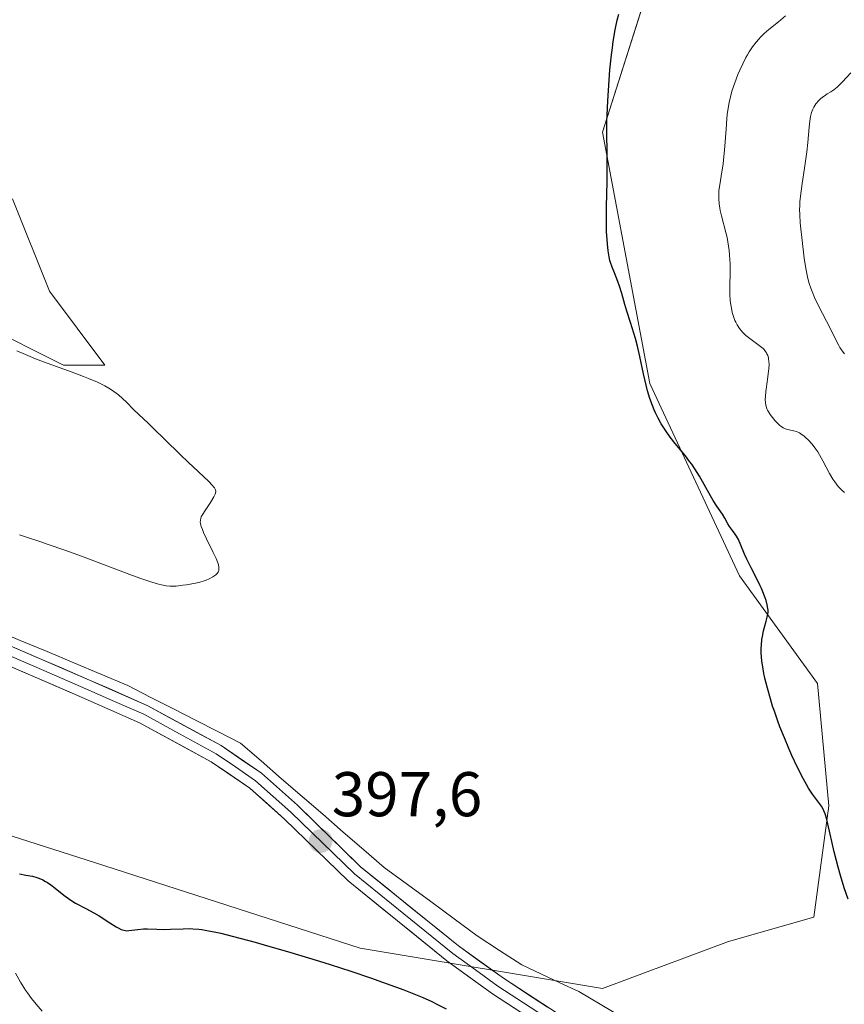
# Model space of a CAD drawing. Units: metres. Extents: x 629192 to 632681, y 4660219 to 4662596.
# Drawn here: x 631299 to 631430, y 4661781 to 4661937 of the extents above; entities that cross this region are included whole.
import ezdxf
from ezdxf.enums import TextEntityAlignment as Align

# ---------------------------------------------------------------- set-up
doc = ezdxf.new("R2010")
doc.units = ezdxf.units.M
doc.header["$MEASUREMENT"] = 0
for name, color, linetype, lineweight in [('Carátula', 7, 'Continuous', 5), ('Corriente natural lineal', 142, 'Continuous', 13), ('Cultivos herbáceos CxS', 92, 'Continuous', 0), ('Curva de nivel maestra', 36, 'Continuous', 30), ('Curva de nivel normal', 36, 'Continuous', 0), ('Layer 0', 7, 'Continuous', 0), ('Matorral CxS', 135, 'Continuous', 0), ('Punto de cota en terreno', 7, 'Continuous', 0), ('Rótulo de punto de cota en terreno', 19, 'Continuous', 0), ('Suelo desnudo CxS', 43, 'Continuous', 0)]:
    doc.layers.add(name, color=color, linetype=linetype, lineweight=lineweight)
doc.styles.add('Arial', font='txt', dxfattribs={"height": 0.2})

# ---------------------------------------------------------------- blocks, each defined once
blk = doc.blocks.new('*U153')
at = {"layer": 'Suelo desnudo CxS', "color": 43, "linetype": 'Continuous', "lineweight": 0}
blk.add_polyline3d([(631296.3457, 4661807.6373, 398.8126), (631310.7083, 4661803.0117, 398.7228), (631352.8051, 4661789.4543, 399.3603), (631391.2503, 4661783.0239, 397.8053), (631411.1783, 4661790.5003, 398.4938), (631424.7261, 4661794.3521, 399.2262), (631427.0791, 4661811.9995, 400.7387), (631425.3143, 4661831.4119, 401.3757), (631412.9609, 4661848.4717, 399.9212), (631398.7233, 4661878.9785, 400.3951), (631391.2505, 4661918.8571, 400.1956), (631398.7237, 4661942.5331, 400.9014)], dxfattribs=at)
blk = doc.blocks.new('*U165')
at = {"layer": 'Cultivos herbáceos CxS', "color": 92, "linetype": 'Continuous', "lineweight": 0}
for points in [[(631292.5791, 4661888.5217, 394.7794), (631305.7595, 4661881.9311, 394.7806), (631312.3499, 4661881.9307, 395.5102), (631303.5625, 4661893.6469, 396.9382), (631297.7047, 4661908.2923, 397.3886)], [(631398.7237, 4661942.5331, 400.9014), (631391.2505, 4661918.8571, 400.1956), (631398.7233, 4661878.9785, 400.3951), (631412.9609, 4661848.4717, 399.9212), (631425.3143, 4661831.4119, 401.3757), (631427.0791, 4661811.9995, 400.7387), (631424.7261, 4661794.3521, 399.2262), (631411.1783, 4661790.5003, 398.4938), (631391.2503, 4661783.0239, 397.8053), (631352.8051, 4661789.4543, 399.3603), (631310.7083, 4661803.0117, 398.7228), (631296.3457, 4661807.6373, 398.8126)]]:
    blk.add_polyline3d(points, dxfattribs=at)
blk = doc.blocks.new('*U192')
at = {"layer": 'Curva de nivel normal', "color": 36, "linetype": 'Continuous', "lineweight": 0}
for points in [[(631298.19, 4661785.48, 405), (631298.99, 4661784.04, 405), (631299.48, 4661783.21, 405), (631299.76, 4661782.78, 405), (631300.07, 4661782.34, 405), (631300.73, 4661781.43, 405), (631301.43, 4661780.54, 405), (631302.38, 4661779.43, 405)], [(631429.57, 4661861.7, 405), (631429.19, 4661862.06, 405), (631428.6, 4661862.69, 405), (631428.03, 4661863.42, 405), (631427.76, 4661863.83, 405), (631427.22, 4661864.74, 405), (631426.16, 4661866.72, 405), (631425.62, 4661867.7, 405), (631425.34, 4661868.16, 405), (631425.04, 4661868.6, 405), (631424.44, 4661869.39, 405), (631423.83, 4661870.06, 405), (631423.43, 4661870.44, 405), (631423.18, 4661870.66, 405), (631422.68, 4661871.02, 405), (631422.43, 4661871.17, 405), (631421.96, 4661871.39, 405), (631421.53, 4661871.52, 405), (631420.8, 4661871.64, 405), (631420.38, 4661871.74, 405), (631420.17, 4661871.82, 405), (631419.85, 4661871.98, 405), (631419.51, 4661872.21, 405), (631419.33, 4661872.35, 405), (631419.08, 4661872.58, 405), (631418.54, 4661873.14, 405), (631418.15, 4661873.62, 405), (631417.79, 4661874.11, 405), (631417.64, 4661874.36, 405), (631417.4, 4661874.79, 405), (631417.3, 4661875.01, 405), (631417.18, 4661875.35, 405), (631417.07, 4661875.9, 405), (631417.03, 4661876.55, 405), (631417.04, 4661876.92, 405), (631417.12, 4661877.76, 405), (631417.38, 4661879.62, 405), (631417.56, 4661880.94, 405), (631417.59, 4661881.32, 405), (631417.62, 4661881.99, 405), (631417.6, 4661882.55, 405), (631417.56, 4661882.87, 405), (631417.52, 4661883.07, 405), (631417.42, 4661883.42, 405), (631417.3, 4661883.72, 405), (631417.23, 4661883.86, 405), (631417.09, 4661884.07, 405), (631416.83, 4661884.37, 405), (631416.67, 4661884.53, 405), (631416.27, 4661884.86, 405), (631414.56, 4661886.13, 405), (631413.97, 4661886.63, 405), (631413.69, 4661886.89, 405), (631413.43, 4661887.16, 405), (631412.97, 4661887.72, 405), (631412.58, 4661888.31, 405), (631412.35, 4661888.73, 405), (631412.22, 4661889.02, 405), (631411.98, 4661889.63, 405), (631411.79, 4661890.28, 405), (631411.71, 4661890.63, 405), (631411.61, 4661891.19, 405), (631411.49, 4661892.11, 405), (631411.43, 4661893.17, 405), (631411.42, 4661893.75, 405), (631411.42, 4661894.6, 405), (631411.44, 4661896.45, 405), (631411.44, 4661897.92, 405), (631411.38, 4661899.39, 405), (631411.31, 4661900.11, 405), (631411.22, 4661900.81, 405), (631410.98, 4661902.14, 405), (631410.78, 4661902.98, 405), (631410.09, 4661905.6, 405), (631409.9, 4661906.47, 405), (631409.82, 4661906.88, 405), (631409.73, 4661907.47, 405), (631409.66, 4661908.34, 405), (631409.66, 4661909.19, 405), (631409.69, 4661909.62, 405), (631409.8, 4661910.51, 405), (631410.16, 4661912.56, 405), (631410.35, 4661913.8, 405), (631410.43, 4661914.5, 405), (631410.57, 4661916.03, 405), (631410.81, 4661919.36, 405), (631410.94, 4661920.96, 405), (631411.01, 4661921.69, 405), (631411.1, 4661922.38, 405), (631411.3, 4661923.6, 405), (631411.55, 4661924.68, 405), (631411.74, 4661925.36, 405), (631412.18, 4661926.67, 405), (631412.7, 4661928.02, 405), (631412.99, 4661928.71, 405), (631413.45, 4661929.72, 405), (631413.94, 4661930.69, 405), (631414.2, 4661931.15, 405), (631414.46, 4661931.59, 405), (631415, 4661932.41, 405), (631415.58, 4661933.17, 405), (631415.99, 4661933.64, 405), (631416.27, 4661933.95, 405), (631416.86, 4661934.54, 405), (631417.58, 4661935.16, 405), (631419.1, 4661936.38, 405), (631420.23, 4661937.3, 405)]]:
    blk.add_polyline3d(points, dxfattribs=at)
blk = doc.blocks.new('*U205')
at = {"layer": 'Curva de nivel normal', "color": 36, "linetype": 'Continuous', "lineweight": 0}
blk.add_polyline3d([(631298.81, 4661854.99, 395), (631300.08, 4661854.59, 395), (631302.03, 4661853.94, 395), (631303.35, 4661853.49, 395), (631306.01, 4661852.55, 395), (631308.65, 4661851.59, 395), (631316.72, 4661848.56, 395), (631318.03, 4661848.09, 395), (631319.15, 4661847.7, 395), (631319.79, 4661847.49, 395), (631320.86, 4661847.18, 395), (631321.3, 4661847.07, 395), (631322.04, 4661846.92, 395), (631322.64, 4661846.86, 395), (631322.99, 4661846.85, 395), (631323.65, 4661846.88, 395), (631324.71, 4661846.99, 395), (631325.28, 4661847.06, 395), (631326.14, 4661847.2, 395), (631326.98, 4661847.38, 395), (631327.39, 4661847.49, 395), (631328.08, 4661847.7, 395), (631328.41, 4661847.82, 395), (631328.86, 4661848.01, 395), (631329.45, 4661848.32, 395), (631329.78, 4661848.54, 395), (631329.92, 4661848.66, 395), (631330.1, 4661848.83, 395), (631330.28, 4661849.07, 395), (631330.34, 4661849.2, 395), (631330.4, 4661849.41, 395), (631330.42, 4661849.55, 395), (631330.41, 4661849.88, 395), (631330.33, 4661850.26, 395), (631330.24, 4661850.56, 395), (631329.96, 4661851.25, 395), (631329.52, 4661852.21, 395), (631328.46, 4661854.37, 395), (631327.99, 4661855.38, 395), (631327.8, 4661855.82, 395), (631327.62, 4661856.31, 395), (631327.55, 4661856.53, 395), (631327.49, 4661856.82, 395), (631327.47, 4661857, 395), (631327.48, 4661857.33, 395), (631327.55, 4661857.64, 395), (631327.63, 4661857.84, 395), (631327.86, 4661858.29, 395), (631328.22, 4661858.87, 395), (631329.07, 4661860.15, 395), (631329.61, 4661861.02, 395), (631329.81, 4661861.43, 395), (631329.87, 4661861.61, 395), (631329.91, 4661861.87, 395), (631329.87, 4661862.12, 395), (631329.82, 4661862.24, 395), (631329.71, 4661862.44, 395), (631329.62, 4661862.58, 395), (631329.36, 4661862.9, 395), (631328.81, 4661863.46, 395), (631327.17, 4661864.99, 395), (631325.56, 4661866.5, 395), (631324.34, 4661867.67, 395), (631321.81, 4661870.15, 395), (631320.12, 4661871.82, 395), (631319.19, 4661872.71, 395), (631317.73, 4661874.06, 395), (631316.86, 4661874.9, 395), (631315.75, 4661876.04, 395), (631315.15, 4661876.62, 395), (631314.49, 4661877.2, 395), (631314.12, 4661877.48, 395), (631313.39, 4661877.99, 395), (631312.99, 4661878.24, 395), (631312.32, 4661878.61, 395), (631311.15, 4661879.2, 395), (631309.74, 4661879.81, 395), (631308.94, 4661880.13, 395), (631307.14, 4661880.81, 395), (631303.21, 4661882.24, 395), (631301.35, 4661882.94, 395), (631300.5, 4661883.27, 395), (631299.74, 4661883.59, 395), (631298.41, 4661884.19, 395)], dxfattribs=at)
blk = doc.blocks.new('*U206')
at = {"layer": 'Curva de nivel normal', "color": 36, "linetype": 'Continuous', "lineweight": 0}
blk.add_polyline3d([(631430.59, 4661928.28, 410), (631429.25, 4661926.86, 410), (631428.67, 4661926.27, 410), (631428.4, 4661926.02, 410), (631427.89, 4661925.61, 410), (631427.42, 4661925.29, 410), (631426.84, 4661924.93, 410), (631426.57, 4661924.76, 410), (631426.07, 4661924.39, 410), (631425.83, 4661924.19, 410), (631425.5, 4661923.87, 410), (631425.06, 4661923.35, 410), (631424.71, 4661922.83, 410), (631424.56, 4661922.53, 410), (631424.36, 4661922.01, 410), (631424.2, 4661921.37, 410), (631424.13, 4661921, 410), (631424.08, 4661920.59, 410), (631423.99, 4661919.65, 410), (631423.78, 4661917.24, 410), (631423.61, 4661915.73, 410), (631423.23, 4661913.14, 410), (631422.86, 4661910.71, 410), (631422.7, 4661909.52, 410), (631422.53, 4661907.87, 410), (631422.49, 4661907.12, 410), (631422.48, 4661906.65, 410), (631422.49, 4661905.75, 410), (631422.58, 4661904.49, 410), (631423.21, 4661898.89, 410), (631423.45, 4661897.27, 410), (631423.66, 4661896.2, 410), (631423.79, 4661895.66, 410), (631424, 4661894.88, 410), (631424.25, 4661894.12, 410), (631424.44, 4661893.62, 410), (631424.84, 4661892.66, 410), (631425.49, 4661891.31, 410), (631426.76, 4661888.9, 410), (631427.51, 4661887.38, 410), (631428.31, 4661885.72, 410), (631428.68, 4661885.04, 410), (631428.86, 4661884.73, 410), (631429.23, 4661884.19, 410), (631429.6, 4661883.71, 410)], dxfattribs=at)
blk = doc.blocks.new('*U213')
at = {"layer": 'Curva de nivel maestra', "color": 36, "linetype": 'Continuous', "lineweight": 30}
for points in [[(631298.82, 4661801.2, 400), (631299.8, 4661801.04, 400), (631300.86, 4661800.84, 400), (631301.54, 4661800.66, 400), (631301.87, 4661800.54, 400), (631302.52, 4661800.25, 400), (631302.94, 4661800.02, 400), (631303.23, 4661799.85, 400), (631303.8, 4661799.46, 400), (631304.46, 4661798.95, 400), (631305.83, 4661797.84, 400), (631306.56, 4661797.3, 400), (631306.93, 4661797.04, 400), (631307.7, 4661796.58, 400), (631309.32, 4661795.74, 400), (631310.59, 4661795.06, 400), (631311.46, 4661794.54, 400), (631313.11, 4661793.46, 400), (631314.15, 4661792.8, 400), (631314.44, 4661792.64, 400), (631314.94, 4661792.4, 400), (631315.37, 4661792.27, 400), (631315.63, 4661792.23, 400), (631315.8, 4661792.21, 400), (631316.16, 4661792.22, 400), (631316.59, 4661792.27, 400), (631317.59, 4661792.41, 400), (631318.46, 4661792.48, 400), (631319.1, 4661792.49, 400), (631320.56, 4661792.44, 400), (631321.82, 4661792.42, 400), (631322.75, 4661792.45, 400), (631324.75, 4661792.52, 400), (631325.79, 4661792.53, 400), (631326.31, 4661792.51, 400), (631327.24, 4661792.44, 400), (631327.73, 4661792.39, 400), (631328.52, 4661792.26, 400), (631329.92, 4661791.98, 400), (631330.75, 4661791.79, 400), (631332.74, 4661791.3, 400), (631336.15, 4661790.38, 400), (631338.12, 4661789.83, 400), (631341.31, 4661788.91, 400), (631346.35, 4661787.38, 400), (631348.03, 4661786.85, 400), (631351.32, 4661785.78, 400), (631354.43, 4661784.72, 400), (631356.36, 4661784.04, 400), (631359.74, 4661782.8, 400), (631360.81, 4661782.39, 400), (631362.65, 4661781.64, 400), (631364.15, 4661780.97, 400), (631364.99, 4661780.56, 400), (631366.44, 4661779.79, 400)], [(631430.18, 4661797.19, 400), (631429.55, 4661799.02, 400), (631428.96, 4661800.96, 400), (631428.6, 4661802.26, 400), (631427.96, 4661804.74, 400), (631426.97, 4661809.18, 400), (631426.66, 4661810.29, 400), (631426.5, 4661810.76, 400), (631426.32, 4661811.2, 400), (631426.19, 4661811.47, 400), (631425.92, 4661811.95, 400), (631425.48, 4661812.61, 400), (631424.54, 4661813.86, 400), (631423.89, 4661814.82, 400), (631423.56, 4661815.38, 400), (631423.02, 4661816.33, 400), (631422.14, 4661818.08, 400), (631421.24, 4661820.01, 400), (631420.77, 4661821.08, 400), (631420.06, 4661822.78, 400), (631419.36, 4661824.55, 400), (631419.03, 4661825.44, 400), (631418.47, 4661827.03, 400), (631418.2, 4661827.81, 400), (631417.84, 4661828.97, 400), (631417.36, 4661830.65, 400), (631416.96, 4661832.24, 400), (631416.81, 4661832.99, 400), (631416.68, 4661833.7, 400), (631416.49, 4661835.03, 400), (631416.4, 4661836.25, 400), (631416.4, 4661837, 400), (631416.41, 4661837.48, 400), (631416.5, 4661838.38, 400), (631416.57, 4661838.87, 400), (631416.75, 4661839.77, 400), (631416.89, 4661840.33, 400), (631417.17, 4661841.31, 400), (631417.34, 4661841.92, 400), (631417.44, 4661842.41, 400), (631417.47, 4661842.63, 400), (631417.49, 4661843.04, 400), (631417.46, 4661843.3, 400), (631417.35, 4661843.88, 400), (631417.16, 4661844.6, 400), (631417.03, 4661845.01, 400), (631416.77, 4661845.71, 400), (631416.44, 4661846.5, 400), (631416.24, 4661846.92, 400), (631415.79, 4661847.83, 400), (631414.78, 4661849.75, 400), (631414.08, 4661851.13, 400), (631413.72, 4661851.95, 400), (631413.15, 4661853.37, 400), (631412.76, 4661854.25, 400), (631412.46, 4661854.77, 400), (631412.26, 4661855.09, 400), (631411.84, 4661855.68, 400), (631411.38, 4661856.33, 400), (631411.12, 4661856.76, 400), (631410.62, 4661857.63, 400), (631410.26, 4661858.26, 400), (631409.99, 4661858.66, 400), (631409.36, 4661859.56, 400), (631408.78, 4661860.46, 400), (631408.33, 4661861.21, 400), (631407.34, 4661862.97, 400), (631406.58, 4661864.3, 400), (631405.84, 4661865.47, 400), (631405.37, 4661866.19, 400), (631405.04, 4661866.64, 400), (631404.37, 4661867.52, 400), (631403.84, 4661868.18, 400), (631402.74, 4661869.48, 400), (631401.95, 4661870.47, 400), (631401.24, 4661871.47, 400), (631400.82, 4661872.14, 400), (631400.55, 4661872.59, 400), (631400.06, 4661873.48, 400), (631399.63, 4661874.36, 400), (631399.43, 4661874.81, 400), (631399.15, 4661875.5, 400), (631398.75, 4661876.62, 400), (631398.38, 4661877.85, 400), (631398.15, 4661878.72, 400), (631397.73, 4661880.51, 400), (631397.17, 4661883.31, 400), (631396.78, 4661884.92, 400), (631396.44, 4661886.13, 400), (631395.65, 4661888.67, 400), (631395.1, 4661890.47, 400), (631394.79, 4661891.51, 400), (631394.3, 4661893.29, 400), (631393.94, 4661894.45, 400), (631393.67, 4661895.19, 400), (631393.12, 4661896.57, 400), (631392.75, 4661897.47, 400), (631392.5, 4661898.18, 400), (631392.4, 4661898.52, 400), (631392.28, 4661899.07, 400), (631392.12, 4661900.05, 400), (631392, 4661901.18, 400), (631391.95, 4661901.87, 400), (631391.88, 4661903.06, 400), (631391.85, 4661905.28, 400), (631391.87, 4661907.06, 400), (631391.95, 4661910.99, 400), (631391.99, 4661913.83, 400), (631391.98, 4661915.53, 400), (631391.92, 4661918.78, 400), (631391.93, 4661920.58, 400), (631391.95, 4661921.59, 400), (631392.05, 4661923.83, 400), (631392.27, 4661927.11, 400), (631392.41, 4661928.77, 400), (631392.65, 4661931.15, 400), (631392.79, 4661932.25, 400), (631392.93, 4661933.27, 400), (631393.22, 4661935.09, 400), (631393.55, 4661936.66, 400), (631393.79, 4661937.58, 400)]]:
    blk.add_polyline3d(points, dxfattribs=at)
blk = doc.blocks.new('5PATER')
at = {"layer": 'Carátula', "linetype": 'Continuous', "lineweight": 5}
h = blk.add_hatch(color=250, dxfattribs=at)
edge = h.paths.add_edge_path()
edge.add_ellipse((0, 0.01), major_axis=(-1.33, -1.34), ratio=0.999422, start_angle=0, end_angle=360)

msp = doc.modelspace()

# ---------------------------------------------------------------- linework, layer by layer
at = {"layer": 'Corriente natural lineal', "color": 142, "linetype": 'Continuous', "lineweight": 13}
msp.add_polyline3d([(631394.26, 4661778.54, 397.82), (631390.87, 4661780.54, 397.72), (631387.48, 4661782.54, 397.39), (631384.46, 4661783.95, 397.25), (631381.44, 4661785.37, 397.33), (631378.42, 4661786.78, 397.35), (631374.9, 4661789.09, 397.18), (631371.37, 4661791.4, 397.24), (631367.69, 4661794.11, 397), (631364.01, 4661796.82, 397.15), (631360.32, 4661799.52, 397.01), (631356.64, 4661802.23, 396.98), (631353.38, 4661805.05, 397.02), (631350.13, 4661807.86, 396.95), (631346.87, 4661810.68, 396.99), (631343.62, 4661813.5, 396.82), (631340.36, 4661816.32, 396.86), (631337.11, 4661819.13, 396.73), (631333.85, 4661821.95, 396.77), (631330.27, 4661823.78, 396.69), (631326.69, 4661825.6, 396.78), (631323.12, 4661827.43, 396.68), (631319.54, 4661829.25, 396.58), (631315.96, 4661831.08, 396.55), (631311.7, 4661832.88, 396.6), (631307.44, 4661834.67, 396.56), (631303.18, 4661836.47, 396.59), (631298.92, 4661838.26, 396.58), (631294.66, 4661840.06, 396.56)], dxfattribs=at)
at = {"layer": 'Cultivos herbáceos CxS', "color": 92, "linetype": 'Continuous', "lineweight": 0}
for points in [[(631398.72, 4661942.53, 400.9), (631391.25, 4661918.86, 400.2), (631398.72, 4661878.98, 400.4), (631412.96, 4661848.47, 399.92), (631425.31, 4661831.41, 401.38), (631427.08, 4661812, 400.74), (631424.73, 4661794.35, 399.23), (631411.18, 4661790.5, 398.49), (631391.25, 4661783.02, 397.81), (631352.81, 4661789.45, 399.36), (631310.71, 4661803.01, 398.72), (631296.35, 4661807.64, 398.81)], [(631297.7, 4661908.29, 397.39), (631303.56, 4661893.65, 396.94), (631312.35, 4661881.93, 395.51), (631305.76, 4661881.93, 394.78), (631292.58, 4661888.52, 394.78)]]:
    msp.add_polyline3d(points, dxfattribs=at)
at = {"layer": 'Layer 0', "linetype": 'Continuous', "lineweight": 0}
for points in [[(631296.51, 4661837.75), (631309.92, 4661831.96), (631319.17, 4661827.88), (631330.76, 4661821.56), (631337.17, 4661817.18), (631342.86, 4661812.11), (631352.89, 4661802.34), (631368.39, 4661789.78), (631375.51, 4661784.65), (631393.01, 4661773.26)], [(631295.94, 4661836.36), (631302.65, 4661833.47), (631309.32, 4661830.59), (631313.89, 4661828.57), (631318.51, 4661826.53), (631324.19, 4661823.44), (631329.98, 4661820.28), (631333.04, 4661818.19), (631336.24, 4661816), (631341.84, 4661811.01), (631351.89, 4661801.22), (631359.73, 4661794.87), (631367.48, 4661788.59), (631371.1, 4661785.98), (631374.66, 4661783.41), (631392.1, 4661772.06)], [(631391.19, 4661770.86), (631373.81, 4661782.17), (631366.57, 4661787.4), (631350.89, 4661800.1), (631340.82, 4661809.91), (631335.31, 4661814.82), (631329.2, 4661819), (631317.85, 4661825.18), (631308.72, 4661829.22), (631295.37, 4661834.97)]]:
    msp.add_lwpolyline(points, dxfattribs=at)
for points in [[(631296.51, 4661837.75, 396.65), (631300.98, 4661835.82, 396.65), (631305.45, 4661833.89, 396.62), (631309.92, 4661831.96, 396.67), (631313, 4661830.6, 396.67), (631316.09, 4661829.24, 396.7), (631319.17, 4661827.88, 396.7), (631323.03, 4661825.77, 396.77), (631326.9, 4661823.67, 396.81), (631330.76, 4661821.56, 396.82), (631333.97, 4661819.37, 396.85), (631337.17, 4661817.18, 396.82), (631340.02, 4661814.65, 396.91), (631342.86, 4661812.11, 396.95), (631346.2, 4661808.85, 397.16), (631349.55, 4661805.6, 397.16), (631352.89, 4661802.34, 397.24), (631356.77, 4661799.2, 397.45), (631360.64, 4661796.06, 397.37), (631364.52, 4661792.92, 397.36), (631368.39, 4661789.78, 397.54), (631371.95, 4661787.22, 397.57), (631375.51, 4661784.65, 397.79), (631379.01, 4661782.37, 397.78), (631382.51, 4661780.09, 397.96)], [(631377.29, 4661779.91, 398.13), (631373.81, 4661782.17, 398.19), (631370.19, 4661784.79, 398), (631366.57, 4661787.4, 398.02), (631363.43, 4661789.94, 397.81), (631360.3, 4661792.48, 397.87), (631357.16, 4661795.02, 397.68), (631354.03, 4661797.56, 397.67), (631350.89, 4661800.1, 397.55), (631347.53, 4661803.37, 397.39), (631344.18, 4661806.64, 397.41), (631340.82, 4661809.91, 397.23), (631338.07, 4661812.37, 397.23), (631335.31, 4661814.82, 397.15), (631332.26, 4661816.91, 397.21), (631329.2, 4661819, 397.03), (631325.42, 4661821.06, 397.02), (631321.63, 4661823.12, 396.98), (631317.85, 4661825.18, 396.9), (631313.29, 4661827.2, 396.9), (631308.72, 4661829.22, 396.85), (631304.27, 4661831.14, 396.83), (631299.82, 4661833.05, 396.82), (631295.37, 4661834.97, 396.85)]]:
    msp.add_polyline3d(points, dxfattribs=at)
at = {"layer": 'Matorral CxS', "color": 135, "linetype": 'Continuous', "lineweight": 0}
msp.add_polyline3d([(631297.7, 4661908.29, 397.39), (631303.56, 4661893.65, 396.94), (631312.35, 4661881.93, 395.51), (631305.76, 4661881.93, 394.78), (631292.58, 4661888.52, 394.78)], dxfattribs=at)
msp.add_polyline3d([(631297.7, 4661908.29, 397.39), (631303.56, 4661893.65, 396.94), (631312.35, 4661881.93, 395.51), (631305.76, 4661881.93, 394.78), (631292.58, 4661888.52, 394.78)], dxfattribs=at)
at = {"layer": 'Suelo desnudo CxS', "color": 43, "linetype": 'Continuous', "lineweight": 0}
msp.add_polyline3d([(631398.72, 4661942.53, 400.9), (631391.25, 4661918.86, 400.2), (631398.72, 4661878.98, 400.4), (631412.96, 4661848.47, 399.92), (631425.31, 4661831.41, 401.38), (631427.08, 4661812, 400.74), (631424.73, 4661794.35, 399.23), (631411.18, 4661790.5, 398.49), (631391.25, 4661783.02, 397.81), (631352.81, 4661789.45, 399.36), (631310.71, 4661803.01, 398.72), (631296.35, 4661807.64, 398.81)], dxfattribs=at)

# ---------------------------------------------------------------- block references
at = {"layer": 'Cultivos herbáceos CxS', "color": 92, "linetype": 'Continuous', "lineweight": 0}
msp.add_blockref('*U165', (0, 0), dxfattribs=at)
at = {"layer": 'Curva de nivel maestra', "color": 36, "linetype": 'Continuous', "lineweight": 30}
msp.add_blockref('*U213', (0, 0), dxfattribs=at)
at = {"layer": 'Curva de nivel normal', "color": 36, "linetype": 'Continuous', "lineweight": 0}
for name in ['*U192', '*U206', '*U205']:
    msp.add_blockref(name, (0, 0), dxfattribs=at)
at = {"layer": 'Punto de cota en terreno', "linetype": 'Continuous', "lineweight": 0}
msp.add_blockref('5PATER', (631346.55, 4661806.41, 397.6), dxfattribs=at)
at = {"layer": 'Suelo desnudo CxS', "color": 43, "linetype": 'Continuous', "lineweight": 0}
msp.add_blockref('*U153', (0, 0), dxfattribs=at)

# ---------------------------------------------------------------- texts
at = {"layer": 'Rótulo de punto de cota en terreno', "color": 19, "linetype": 'Continuous', "lineweight": 0, "style": 'Arial'}
msp.add_text('397,6', height=7, dxfattribs=at).set_placement((631348.31, 4661808.17), align=Align.BOTTOM_LEFT)

doc.saveas('drawing.dxf')
